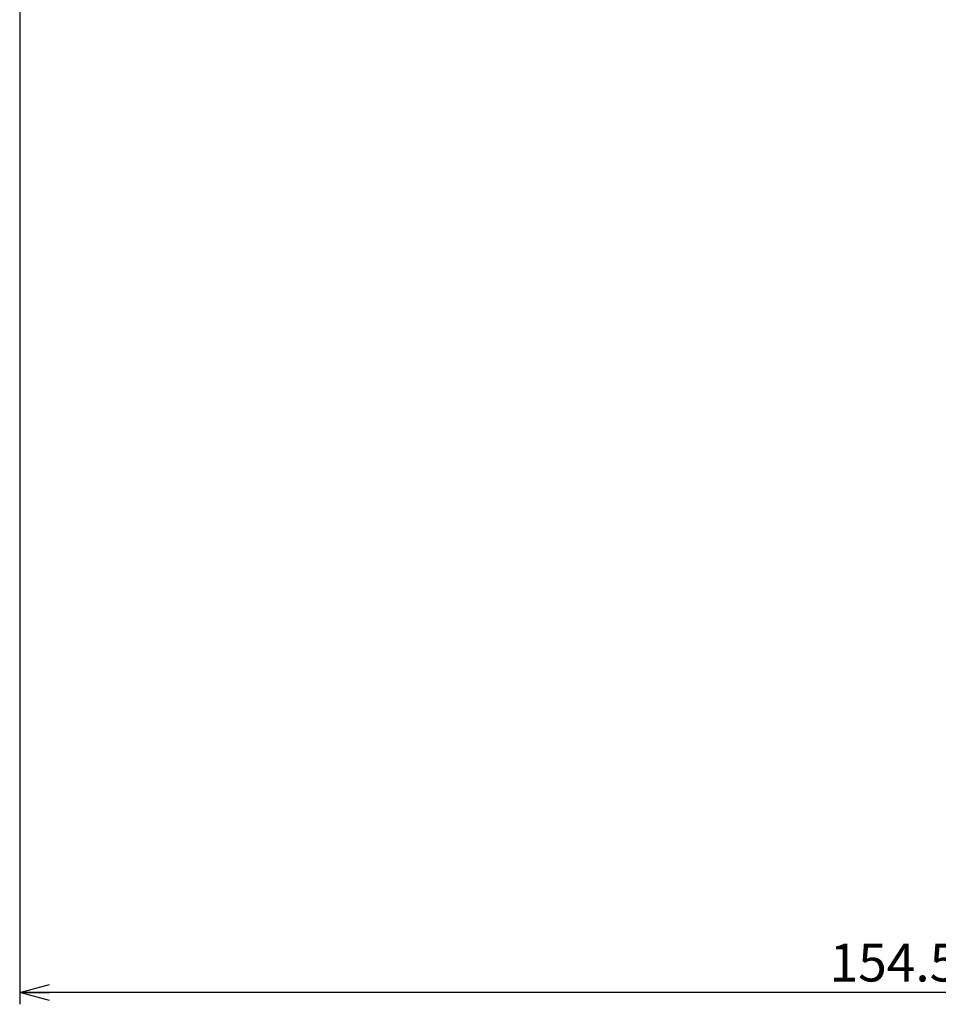
# Paper-space layout 'ｼｰﾄ2' of a CAD drawing. Units: millimetres. Extents: x -107 to 579, y 20 to 296.
# Drawn here: x 162 to 239, y 65 to 148 of the extents above; entities that cross this region are included whole.
import ezdxf

# ---------------------------------------------------------------- set-up
doc = ezdxf.new("R2010")
doc.units = ezdxf.units.MM
doc.layers.add('寸法', color=7, linetype='Continuous')
doc.styles.add('SLDTEXTSTYLE0', font='TXT', dxfattribs={"width": 0.7, "bigfont": 'bigfont'})
doc.dimstyles.new('SLDDIMSTYLE2', dxfattribs={"dimtxt": 3.638021, "dimasz": 2.5, "dimexe": 0, "dimexo": 0.0625, "dimgap": 0.909505, "dimtad": 3, "dimrnd": 1e-09, "dimzin": 12, "dimdsep": 46, "dimtxsty": 'SLDTEXTSTYLE0', "dimblk1": 'OPEN30', "dimblk2": 'OPEN30', "dimsah": 1, "dimcen": 0.09, "dimadec": 0, "dimazin": 3, "dimtfac": 1, "dimtofl": 0, "dimtmove": 0, "dimatfit": 3, "dimldrblk": 'OPEN30', "dimfxl": 1, "dimfrac": 2, "dimtolj": 1, "dimtzin": 12, "dimarcsym": 0})

# ---------------------------------------------------------------- blocks, each defined once
blk = doc.blocks.new('_Open30')
at = {"color": 0, "linetype": 'ByBlock', "lineweight": -2}
for p, q in [((-1, 0.267949), (0, 0)), ((0, 0), (-1, -0.267949)), ((0, 0), (-1, 0))]:
    blk.add_line(p, q, dxfattribs=at)
blk = doc.blocks.new('_D_12')
at = {"layer": '寸法', "color": 5}
for p, q in [((161.832, 214.656), (161.832, 64.873)), ((316.332, 102.242), (316.332, 64.873)), ((316.332, 65.873), (161.832, 65.873))]:
    blk.add_line(p, q, dxfattribs=at)
at = {"layer": '寸法', "color": 5, "xscale": 2.5, "yscale": 2.5, "rotation": 180}
blk.add_blockref('_Open30', (161.832, 65.873, -22.728), dxfattribs=at)
at = {"layer": '寸法', "color": 5, "xscale": 2.5, "yscale": 2.5}
blk.add_blockref('_Open30', (316.332, 65.873, -22.728), dxfattribs=at)
at = {"layer": '寸法', "color": 5, "char_height": 3.175, "attachment_point": 1, "style": 'SLDTEXTSTYLE0'}
for s, insert in [('154.5', (229.942, 69.966)), ('(6.1)', (240.358, 69.966))]:
    blk.add_mtext(s, dxfattribs=dict(at, insert=insert))

psp = doc.layouts.new('ｼｰﾄ2')

# ---------------------------------------------------------------- dimensions: what is measured, and where the dimension line sits
at = {"layer": '寸法', "color": 5}
dim = psp.add_linear_dim(base=(161.832, 65.873), p1=(316.332, 103.242), p2=(161.832, 215.656), text='<> (6.1)', dimstyle='SLDDIMSTYLE2', dxfattribs=at)
dim.commit()
dim.dimension.update_dxf_attribs({"geometry": '_D_12', "text_midpoint": (239.082, 65.873), "dimtype": 160})

doc.saveas('drawing.dxf')
